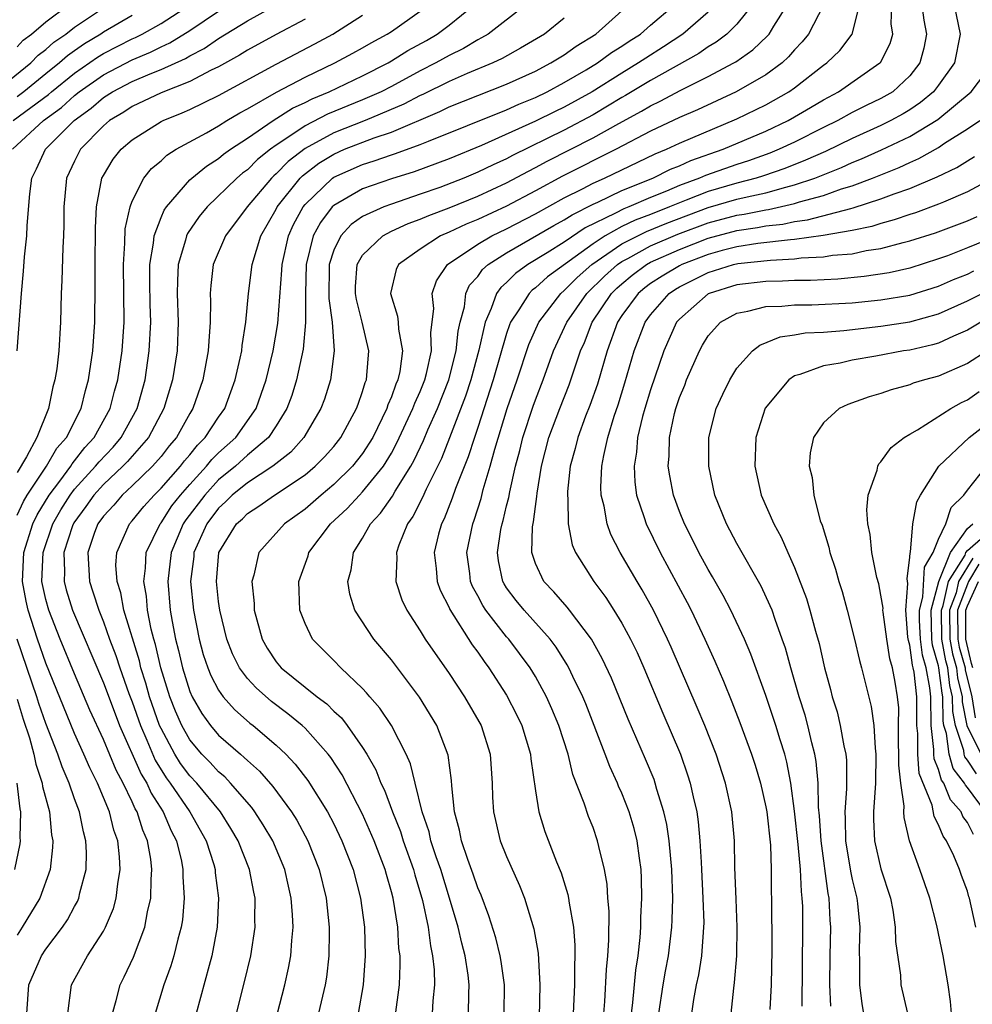
# Model space of a CAD drawing. Units: inches. Extents: x 2580000 to 2583000, y 1491000 to 1494000.
# Drawn here: x 2580677 to 2580743, y 1491448 to 1491516 of the extents above; entities that cross this region are included whole.
import ezdxf

# ---------------------------------------------------------------- set-up
doc = ezdxf.new("R2010")
doc.units = ezdxf.units.IN
doc.header["$MEASUREMENT"] = 0
doc.layers.add('LD25801491_2ft', color=12, linetype='Continuous')

msp = doc.modelspace()

# ---------------------------------------------------------------- linework, layer by layer
at = {"layer": 'LD25801491_2ft'}
for points, elevation in [([(2580675.463, 1491511), (2580677.953, 1491513), (2580678.464, 1491513.536), (2580679, 1491513.937), (2580679.553, 1491514.447), (2580680.38, 1491515), (2580681, 1491515.478), (2580683, 1491516.818)], 10306), ([(2580676.678, 1491507), (2580678.827, 1491509), (2580680.085, 1491509.914), (2580681, 1491510.743), (2580681.322, 1491511), (2580683, 1491512.165), (2580685, 1491513.212), (2580686.261, 1491513.739), (2580687, 1491514.115), (2580687.615, 1491514.385), (2580689, 1491515.248), (2580691, 1491516.595)], 10312), ([(2580676.726, 1491509), (2580679.186, 1491510.814), (2580679.391, 1491511), (2580681, 1491512.289), (2580682.595, 1491513.405), (2580683, 1491513.645), (2580685, 1491514.672), (2580685.231, 1491514.769), (2580685.686, 1491515), (2580687, 1491515.732), (2580688.981, 1491517)], 10310), ([(2580677, 1491514.125), (2580677.427, 1491514.573), (2580677.997, 1491515), (2580679, 1491515.848), (2580680.554, 1491517)], 10304), ([(2580677.009, 1491493), (2580677.3, 1491497), (2580677.46, 1491498.54), (2580677.528, 1491499.528), (2580677.691, 1491501), (2580677.71, 1491501.71), (2580677.898, 1491503.899), (2580678.032, 1491505), (2580678.356, 1491505.644), (2580678.986, 1491507), (2580680.965, 1491509), (2580682.144, 1491509.857), (2580683, 1491510.593), (2580683.64, 1491511), (2580685, 1491511.707), (2580686.246, 1491512.246), (2580687, 1491512.545), (2580688.696, 1491513.304), (2580689, 1491513.493), (2580689.997, 1491514.003), (2580691, 1491514.705), (2580693, 1491515.924), (2580694.967, 1491517)], 10314), ([(2580683.63, 1491447), (2580683.896, 1491447.896), (2580684.154, 1491449), (2580684.443, 1491449.557), (2580685.081, 1491450.919), (2580685.873, 1491453), (2580686.056, 1491454.056), (2580686.294, 1491455), (2580686.311, 1491456.311), (2580686.373, 1491457), (2580686.293, 1491457.707), (2580686.064, 1491459), (2580685.731, 1491459.731), (2580685.344, 1491461), (2580685.21, 1491461.21), (2580685, 1491461.698), (2580684.379, 1491463), (2580683.891, 1491463.891), (2580683, 1491466.025), (2580682.064, 1491468.064), (2580681, 1491470.58), (2580679.991, 1491473), (2580679.199, 1491475), (2580679, 1491475.756), (2580678.732, 1491477), (2580678.807, 1491479), (2580679.495, 1491481), (2580680.038, 1491481.962), (2580680.693, 1491483), (2580681, 1491483.399), (2580682.46, 1491485), (2580682.694, 1491485.306), (2580683.667, 1491486.333), (2580684.237, 1491487), (2580685.339, 1491489), (2580685.893, 1491491), (2580686.18, 1491493), (2580686.281, 1491495), (2580686.241, 1491496.242), (2580686.219, 1491497.781), (2580686.224, 1491499), (2580686.475, 1491500.475), (2580686.513, 1491501), (2580687, 1491502.275), (2580687.22, 1491502.78), (2580687.373, 1491503), (2580689, 1491504.874), (2580689.133, 1491505), (2580690.159, 1491505.841), (2580691, 1491506.368), (2580691.343, 1491506.657), (2580691.826, 1491507), (2580693, 1491507.764), (2580694.792, 1491509), (2580696.142, 1491509.858), (2580697, 1491510.259), (2580697.488, 1491510.512), (2580698.682, 1491511), (2580701, 1491512.104), (2580702.766, 1491513), (2580703, 1491513.135), (2580704.148, 1491513.852), (2580705.435, 1491514.565), (2580706.186, 1491515), (2580707, 1491515.618), (2580708.719, 1491517)], 10322), ([(2580712.311, 1491517), (2580709.724, 1491515), (2580709.268, 1491514.732), (2580709, 1491514.605), (2580707.996, 1491514.004), (2580707, 1491513.524), (2580706.079, 1491513), (2580705, 1491512.456), (2580703, 1491511.369), (2580702.287, 1491511), (2580701, 1491510.427), (2580698.567, 1491509.433), (2580697, 1491508.631), (2580695.81, 1491507.81), (2580695, 1491507.291), (2580694.598, 1491507), (2580693.707, 1491506.293), (2580693, 1491505.583), (2580692.659, 1491505.341), (2580692.256, 1491505), (2580690.195, 1491503), (2580689.66, 1491502.34), (2580688.835, 1491501.165), (2580688.763, 1491501), (2580688.697, 1491500.698), (2580688.192, 1491499), (2580688.134, 1491497.867), (2580688.13, 1491497), (2580688.201, 1491495), (2580688.115, 1491493), (2580687.805, 1491491), (2580687.198, 1491489), (2580686.127, 1491487), (2580684.671, 1491485.329), (2580684.355, 1491485), (2580683, 1491483.732), (2580682.33, 1491483), (2580681.788, 1491482.213), (2580680.939, 1491481.061), (2580680.853, 1491480.852), (2580680.261, 1491479), (2580680.307, 1491477.693), (2580680.278, 1491477), (2580680.423, 1491476.423), (2580680.863, 1491475), (2580683, 1491469.961), (2580683.808, 1491467.808), (2580684.126, 1491467), (2580685.627, 1491463.627), (2580686.007, 1491463), (2580686.305, 1491462.305), (2580687.143, 1491461), (2580687.696, 1491459.696), (2580688.065, 1491459), (2580688.413, 1491457.587), (2580688.524, 1491457), (2580688.519, 1491456.519), (2580688.612, 1491455), (2580688.483, 1491453.517), (2580688.397, 1491453), (2580688.162, 1491452.163), (2580687.895, 1491451), (2580687.689, 1491450.311), (2580687.202, 1491449), (2580686.583, 1491447)], 10324), ([(2580692.241, 1491447), (2580692.805, 1491449.195), (2580693.244, 1491451), (2580693.534, 1491453), (2580693.516, 1491453.516), (2580693.532, 1491455), (2580693.435, 1491455.435), (2580693.152, 1491457), (2580692.361, 1491459), (2580691.851, 1491459.851), (2580691.126, 1491461), (2580689.476, 1491463), (2580689, 1491463.502), (2580688.362, 1491464.362), (2580687.962, 1491465), (2580687, 1491466.783), (2580686.904, 1491467), (2580686.208, 1491469), (2580685.945, 1491469.945), (2580685.608, 1491471), (2580685.494, 1491471.494), (2580684.428, 1491475), (2580684.209, 1491476.209), (2580683.943, 1491477), (2580683.87, 1491478.13), (2580683.92, 1491479), (2580684.817, 1491481), (2580685, 1491481.206), (2580685.798, 1491482.202), (2580686.515, 1491483), (2580687, 1491483.468), (2580688.348, 1491485), (2580688.633, 1491485.367), (2580689, 1491485.79), (2580689.532, 1491486.468), (2580690.077, 1491487), (2580691, 1491488.406), (2580691.424, 1491489), (2580691.839, 1491490.161), (2580692.159, 1491491), (2580692.502, 1491492.502), (2580692.601, 1491493), (2580692.632, 1491493.369), (2580692.901, 1491495), (2580693.077, 1491497), (2580693.329, 1491499), (2580693.941, 1491501), (2580695, 1491502.851), (2580695.072, 1491503), (2580696.666, 1491505), (2580696.831, 1491505.169), (2580697.965, 1491506.035), (2580699, 1491506.669), (2580699.748, 1491507), (2580701.805, 1491507.805), (2580703, 1491508.202), (2580706.371, 1491509.629), (2580707, 1491509.942), (2580711, 1491511.519), (2580713, 1491512.437), (2580714.075, 1491513), (2580714.64, 1491513.361), (2580715, 1491513.571), (2580715.838, 1491514.162), (2580717.201, 1491515), (2580719, 1491516.621)], 10328), ([(2580695.069, 1491446.931), (2580695.603, 1491449), (2580695.859, 1491450.141), (2580696.013, 1491451), (2580696.074, 1491452.074), (2580696.17, 1491453), (2580696.142, 1491453.858), (2580696.047, 1491455), (2580695.845, 1491455.845), (2580695.603, 1491457), (2580694.769, 1491459), (2580694.103, 1491460.103), (2580693.515, 1491461), (2580693.298, 1491461.298), (2580691.828, 1491463), (2580691.428, 1491463.428), (2580691, 1491463.775), (2580690.418, 1491464.418), (2580689.841, 1491465), (2580689, 1491465.993), (2580688.434, 1491467), (2580688.002, 1491468.002), (2580687.611, 1491469), (2580686.987, 1491471), (2580686.615, 1491472.615), (2580686.497, 1491473), (2580686.323, 1491473.677), (2580686.062, 1491475), (2580685.98, 1491475.98), (2580685.798, 1491477), (2580685.925, 1491477.925), (2580685.978, 1491479), (2580686.936, 1491481), (2580687, 1491481.075), (2580687.757, 1491482.243), (2580688.351, 1491483), (2580689, 1491483.73), (2580690.169, 1491485), (2580690.534, 1491485.466), (2580691, 1491485.92), (2580692.188, 1491487), (2580693.602, 1491489), (2580694.303, 1491491), (2580694.777, 1491493), (2580695.103, 1491494.897), (2580695.392, 1491498.608), (2580695.405, 1491499), (2580695.847, 1491501), (2580696.211, 1491501.789), (2580696.864, 1491503), (2580697, 1491503.168), (2580698.909, 1491505), (2580699, 1491505.063), (2580701, 1491505.954), (2580701.807, 1491506.193), (2580703, 1491506.618), (2580703.293, 1491506.707), (2580705, 1491507.326), (2580705.573, 1491507.573), (2580711, 1491509.753), (2580711.856, 1491510.143), (2580713, 1491510.605), (2580713.817, 1491511), (2580715, 1491511.635), (2580716.519, 1491512.519), (2580717.313, 1491513), (2580718.287, 1491513.713), (2580719, 1491514.156), (2580719.5, 1491514.5), (2580720.289, 1491515), (2580721, 1491515.62), (2580722.639, 1491517)], 10330), ([(2580728.061, 1491517), (2580727, 1491515.689), (2580726.29, 1491515), (2580725.562, 1491514.437), (2580725, 1491514.119), (2580724.343, 1491513.657), (2580721, 1491511.773), (2580719.268, 1491510.732), (2580719, 1491510.588), (2580717, 1491509.402), (2580715, 1491508.335), (2580711.419, 1491506.581), (2580711, 1491506.351), (2580710.067, 1491505.933), (2580709, 1491505.409), (2580708.021, 1491505), (2580706.359, 1491504.359), (2580705, 1491503.877), (2580703, 1491503.198), (2580702.466, 1491503), (2580701, 1491502.33), (2580700.212, 1491501.787), (2580699.486, 1491501), (2580699, 1491499.996), (2580698.686, 1491499), (2580698.652, 1491496.652), (2580698.891, 1491495), (2580699.023, 1491493), (2580698.763, 1491491), (2580698.343, 1491489.657), (2580698.101, 1491489), (2580696.925, 1491487), (2580696.02, 1491485.98), (2580694.773, 1491485), (2580693, 1491483.854), (2580691.949, 1491483), (2580691.484, 1491482.516), (2580691, 1491482.084), (2580690.186, 1491481), (2580689.29, 1491479), (2580689.268, 1491478.732), (2580689.044, 1491477), (2580689.246, 1491475), (2580689.64, 1491473), (2580689.937, 1491471.936), (2580690.251, 1491471), (2580690.465, 1491470.465), (2580691, 1491469.459), (2580691.324, 1491469), (2580692.108, 1491468.108), (2580693.169, 1491467.169), (2580693.39, 1491467), (2580695, 1491465.634), (2580695.671, 1491465), (2580696.32, 1491464.32), (2580697.188, 1491463.188), (2580698.571, 1491461), (2580699, 1491460.174), (2580699.568, 1491459), (2580700.335, 1491457), (2580700.851, 1491455), (2580701.123, 1491453), (2580701.18, 1491451), (2580701.032, 1491449), (2580700.682, 1491447)], 10334), ([(2580703.26, 1491446.74), (2580703.559, 1491449), (2580703.613, 1491450.387), (2580703.597, 1491451), (2580703.523, 1491451.523), (2580703.435, 1491453), (2580703.117, 1491455), (2580703, 1491455.455), (2580702.65, 1491456.65), (2580702.566, 1491457), (2580701.803, 1491459), (2580701, 1491460.836), (2580699.576, 1491463.576), (2580698.783, 1491464.783), (2580698.615, 1491465), (2580697, 1491466.821), (2580696.81, 1491467), (2580695.818, 1491467.818), (2580694.67, 1491468.67), (2580693.606, 1491469.606), (2580693, 1491470.264), (2580692.451, 1491471), (2580691.973, 1491471.973), (2580691.568, 1491473), (2580691.084, 1491475), (2580691, 1491475.603), (2580690.846, 1491477), (2580691.021, 1491479), (2580692.251, 1491481), (2580692.647, 1491481.353), (2580693, 1491481.72), (2580693.783, 1491482.217), (2580694.875, 1491483), (2580697, 1491484.41), (2580697.712, 1491485), (2580698.352, 1491485.648), (2580699, 1491486.379), (2580699.496, 1491487), (2580700.585, 1491489), (2580700.685, 1491489.315), (2580701, 1491490.186), (2580701.182, 1491490.818), (2580701.263, 1491491), (2580701.304, 1491491.304), (2580701.421, 1491493), (2580700.968, 1491495), (2580700.568, 1491496.568), (2580700.504, 1491497), (2580700.512, 1491497.488), (2580700.619, 1491499), (2580701, 1491499.66), (2580702.404, 1491501), (2580703, 1491501.31), (2580704.161, 1491501.839), (2580705, 1491502.143), (2580705.59, 1491502.41), (2580707, 1491502.948), (2580709, 1491503.757), (2580711, 1491504.675), (2580712.511, 1491505.489), (2580713, 1491505.728), (2580713.822, 1491506.179), (2580717, 1491507.791), (2580718.803, 1491508.803), (2580720.36, 1491509.639), (2580721, 1491510.028), (2580721.666, 1491510.334), (2580723.11, 1491511.11), (2580725, 1491512.057), (2580726.773, 1491513), (2580726.918, 1491513.082), (2580728.101, 1491513.899), (2580729.121, 1491514.879), (2580729.223, 1491515), (2580729.553, 1491515.553), (2580730.48, 1491517)], 10336), ([(2580732.999, 1491517), (2580731.968, 1491515), (2580731.535, 1491514.466), (2580731, 1491513.907), (2580730.585, 1491513.414), (2580730.133, 1491513), (2580729, 1491512.178), (2580726.934, 1491511), (2580724.255, 1491509.745), (2580723, 1491509.204), (2580721, 1491508.261), (2580718.614, 1491507), (2580714.872, 1491505.129), (2580713, 1491504.116), (2580711, 1491503.06), (2580709, 1491502.134), (2580708.191, 1491501.809), (2580707, 1491501.25), (2580706.418, 1491501), (2580705, 1491500.079), (2580703.485, 1491499), (2580703.332, 1491498.668), (2580702.938, 1491497), (2580703.426, 1491495.426), (2580703.47, 1491495), (2580703.493, 1491494.508), (2580703.773, 1491493), (2580703.586, 1491491.586), (2580703.449, 1491491), (2580703.306, 1491490.694), (2580703, 1491489.816), (2580702.749, 1491489.251), (2580702.676, 1491489), (2580701.702, 1491487), (2580701, 1491485.882), (2580700.3, 1491485), (2580699, 1491483.732), (2580698.111, 1491483), (2580697, 1491482.023), (2580695.57, 1491481), (2580693.795, 1491479), (2580693.446, 1491477.446), (2580693.307, 1491477), (2580693.464, 1491475.465), (2580693.469, 1491475), (2580694.013, 1491473), (2580694.375, 1491472.375), (2580695, 1491471.416), (2580695.35, 1491471), (2580697.847, 1491469), (2580698.505, 1491468.505), (2580699, 1491467.992), (2580699.524, 1491467.524), (2580699.925, 1491467), (2580701, 1491465.479), (2580701.3, 1491465), (2580701.919, 1491463.919), (2580702.265, 1491463), (2580702.51, 1491462.51), (2580703.07, 1491461), (2580703.631, 1491459.631), (2580703.824, 1491459), (2580704.533, 1491457), (2580704.625, 1491456.625), (2580705.159, 1491454.841), (2580705.547, 1491453), (2580705.707, 1491451.708), (2580705.865, 1491451), (2580705.967, 1491450.033), (2580705.995, 1491449), (2580705.884, 1491447.884), (2580705.836, 1491447)], 10338), ([(2580708.35, 1491447), (2580708.371, 1491448.371), (2580708.403, 1491449), (2580708.326, 1491449.674), (2580708.117, 1491451), (2580707.882, 1491451.882), (2580707.63, 1491453), (2580707.043, 1491455), (2580706.422, 1491457), (2580706.11, 1491457.89), (2580705.749, 1491459), (2580705.62, 1491459.62), (2580705.133, 1491461), (2580704.64, 1491463), (2580704.332, 1491464.332), (2580704.03, 1491465), (2580703.005, 1491467), (2580702.207, 1491468.207), (2580701.494, 1491469), (2580701.274, 1491469.274), (2580701, 1491469.562), (2580699.482, 1491471), (2580699, 1491471.506), (2580697.519, 1491473), (2580697, 1491474.073), (2580696.646, 1491475), (2580696.582, 1491477), (2580697.213, 1491478.787), (2580697.265, 1491479), (2580698.763, 1491481), (2580699.93, 1491482.07), (2580700.783, 1491483), (2580701, 1491483.211), (2580702.451, 1491485), (2580703, 1491485.908), (2580703.387, 1491486.613), (2580704.488, 1491489), (2580704.621, 1491489.379), (2580705, 1491490.192), (2580705.324, 1491491), (2580705.443, 1491491.444), (2580705.78, 1491493), (2580705.74, 1491494.261), (2580705.945, 1491495.945), (2580705.834, 1491497), (2580706.126, 1491497.874), (2580706.901, 1491499), (2580709, 1491500.419), (2580709.982, 1491501), (2580711, 1491501.489), (2580713, 1491502.526), (2580715, 1491503.632), (2580716.262, 1491504.262), (2580717, 1491504.653), (2580717.79, 1491505), (2580721.314, 1491506.686), (2580722.108, 1491507), (2580723, 1491507.419), (2580727, 1491509.115), (2580729, 1491510.097), (2580730.608, 1491511), (2580731, 1491511.276), (2580733, 1491512.835), (2580733.236, 1491513), (2580734.135, 1491513.865), (2580735.004, 1491514.996), (2580735.51, 1491517)], 10340), ([(2580710.826, 1491447), (2580710.853, 1491449), (2580710.625, 1491450.625), (2580710.56, 1491451), (2580710.25, 1491452.25), (2580709.777, 1491453.777), (2580709.227, 1491455.228), (2580709, 1491455.738), (2580708.682, 1491456.682), (2580708.302, 1491457.698), (2580707.857, 1491459), (2580707.723, 1491459.723), (2580707.376, 1491461), (2580707.193, 1491462.807), (2580707.177, 1491463.177), (2580706.939, 1491464.939), (2580706.153, 1491467), (2580704.962, 1491468.962), (2580703, 1491471.567), (2580701.782, 1491473), (2580700.469, 1491475), (2580700.12, 1491476.12), (2580699.981, 1491477), (2580700.195, 1491477.805), (2580700.362, 1491479), (2580701, 1491480.009), (2580701.544, 1491481), (2580702.252, 1491481.748), (2580703.075, 1491482.925), (2580703.264, 1491483.264), (2580704.354, 1491485), (2580704.583, 1491485.417), (2580705.219, 1491486.781), (2580705.533, 1491487.533), (2580706.193, 1491489), (2580706.98, 1491491), (2580707.489, 1491493), (2580707.627, 1491494.373), (2580707.769, 1491495), (2580708.073, 1491496.073), (2580708.179, 1491497), (2580708.433, 1491497.567), (2580709, 1491498.179), (2580709.335, 1491498.665), (2580709.725, 1491499), (2580711, 1491499.811), (2580714.289, 1491501.712), (2580715, 1491502.095), (2580715.542, 1491502.458), (2580717, 1491503.188), (2580717.336, 1491503.336), (2580719, 1491504.135), (2580721.161, 1491505), (2580722.386, 1491505.614), (2580723, 1491505.857), (2580723.783, 1491506.217), (2580726.046, 1491507), (2580729, 1491508.269), (2580730.549, 1491509), (2580731, 1491509.247), (2580732.105, 1491509.895), (2580733, 1491510.441), (2580734.046, 1491511), (2580736.931, 1491513), (2580736.964, 1491513.036), (2580737.642, 1491514.357), (2580737.821, 1491515), (2580737.714, 1491515.714), (2580737.745, 1491517)], 10342), ([(2580739.833, 1491517), (2580739.965, 1491515.965), (2580740.151, 1491515), (2580739.975, 1491514.024), (2580739.701, 1491513), (2580739, 1491512.104), (2580737.818, 1491511), (2580737, 1491510.522), (2580735.965, 1491510.035), (2580735, 1491509.546), (2580734.005, 1491509), (2580733, 1491508.509), (2580731, 1491507.494), (2580729.94, 1491507), (2580729.27, 1491506.73), (2580727.797, 1491506.203), (2580727, 1491505.956), (2580724.809, 1491505.191), (2580724.392, 1491505), (2580723, 1491504.49), (2580722.097, 1491504.097), (2580721, 1491503.661), (2580719.482, 1491503), (2580719.13, 1491502.87), (2580718.57, 1491502.57), (2580716.453, 1491501.547), (2580715, 1491500.562), (2580713.807, 1491499.806), (2580712.473, 1491499), (2580711.617, 1491498.383), (2580711, 1491497.765), (2580710.588, 1491497.412), (2580710.305, 1491497), (2580709.939, 1491495.939), (2580709.506, 1491495), (2580709.066, 1491493.066), (2580708.509, 1491491), (2580708.148, 1491489.852), (2580707.04, 1491486.96), (2580706.473, 1491485.527), (2580705.416, 1491483.416), (2580705.165, 1491482.835), (2580704.491, 1491481.509), (2580704.115, 1491481), (2580703.518, 1491479.517), (2580703.347, 1491479), (2580703.372, 1491478.628), (2580703.313, 1491477), (2580703.731, 1491475.731), (2580704.067, 1491475), (2580705, 1491473.578), (2580705.353, 1491473), (2580707, 1491470.613), (2580708.072, 1491469), (2580709.223, 1491467), (2580709.867, 1491465), (2580710.005, 1491463), (2580710.031, 1491462.031), (2580710.083, 1491461), (2580710.559, 1491459), (2580711, 1491457.901), (2580711.889, 1491455.889), (2580712.232, 1491455), (2580712.882, 1491452.881), (2580713.185, 1491451.185), (2580713.318, 1491449), (2580713.26, 1491446.74)], 10344), ([(2580742.071, 1491517), (2580742.488, 1491515), (2580742.103, 1491513), (2580741, 1491511.453), (2580740.655, 1491511), (2580739.754, 1491510.246), (2580739, 1491509.744), (2580738.536, 1491509.464), (2580737.69, 1491509), (2580737, 1491508.66), (2580735, 1491507.761), (2580733.145, 1491506.855), (2580731.765, 1491506.236), (2580730.33, 1491505.67), (2580728.844, 1491505.157), (2580728.338, 1491505), (2580727, 1491504.659), (2580725, 1491504.082), (2580723.466, 1491503.466), (2580723, 1491503.295), (2580722.322, 1491503), (2580721, 1491502.481), (2580719.918, 1491502.082), (2580719, 1491501.631), (2580717.854, 1491501), (2580717, 1491500.445), (2580713.845, 1491498.155), (2580713, 1491497.376), (2580712.782, 1491497.218), (2580712.563, 1491497), (2580711.858, 1491495.858), (2580711.275, 1491495), (2580711.191, 1491494.809), (2580711, 1491494.224), (2580710.074, 1491491), (2580709, 1491487.678), (2580708.765, 1491487), (2580708.341, 1491485.659), (2580707.452, 1491483.452), (2580707.225, 1491482.775), (2580706.662, 1491481.338), (2580706.478, 1491481), (2580706.281, 1491480.281), (2580705.978, 1491479), (2580706.113, 1491477.887), (2580706.169, 1491477), (2580706.386, 1491476.386), (2580707, 1491475.182), (2580707.051, 1491475.051), (2580708.608, 1491472.608), (2580709, 1491472.079), (2580709.433, 1491471.433), (2580709.769, 1491471), (2580711, 1491469.11), (2580711.719, 1491467.719), (2580712.066, 1491467), (2580712.665, 1491465), (2580712.686, 1491464.686), (2580713, 1491462.454), (2580713.228, 1491461), (2580713.649, 1491459.649), (2580714.461, 1491457.539), (2580714.779, 1491456.779), (2580715.26, 1491455.26), (2580715.306, 1491455), (2580715.338, 1491454.662), (2580715.643, 1491453), (2580715.743, 1491451.743), (2580715.745, 1491451), (2580715.706, 1491450.294), (2580715.704, 1491449), (2580715.628, 1491447)], 10346), ([(2580677, 1491481.59), (2580677.442, 1491482.558), (2580677.711, 1491483), (2580679.04, 1491485), (2580679.757, 1491486.243), (2580680.427, 1491487), (2580681.444, 1491489), (2580681.745, 1491490.255), (2580681.966, 1491491), (2580682.27, 1491493), (2580682.41, 1491495), (2580682.433, 1491497.567), (2580682.418, 1491499), (2580682.449, 1491501.551), (2580682.528, 1491503), (2580682.898, 1491505), (2580683, 1491505.192), (2580683.681, 1491506.319), (2580684.222, 1491507), (2580685, 1491507.664), (2580687, 1491508.925), (2580687.145, 1491509), (2580688.468, 1491509.532), (2580689, 1491509.766), (2580691, 1491510.73), (2580695, 1491512.922), (2580697.681, 1491514.319), (2580698.922, 1491515), (2580701, 1491516.309)], 10318), ([(2580685, 1491516.296), (2580683, 1491515.128), (2580682.814, 1491515), (2580681.677, 1491514.323), (2580681, 1491513.837), (2580680.499, 1491513.501), (2580679.954, 1491513), (2580679, 1491512.242), (2580677.483, 1491511), (2580677, 1491510.636)], 10308), ([(2580697, 1491516.038), (2580695, 1491514.978), (2580693, 1491513.892), (2580692.456, 1491513.544), (2580691, 1491512.73), (2580690.488, 1491512.488), (2580689, 1491511.708), (2580687, 1491510.922), (2580685, 1491509.974), (2580684.414, 1491509.586), (2580683.431, 1491509), (2580683, 1491508.631), (2580681.417, 1491507), (2580681, 1491506.184), (2580680.438, 1491505), (2580680.245, 1491503), (2580680.245, 1491501.755), (2580680.228, 1491501), (2580680.176, 1491500.176), (2580680.116, 1491497.884), (2580680.063, 1491497), (2580680.022, 1491495), (2580679.904, 1491493), (2580679.754, 1491491.754), (2580679.635, 1491491), (2580679.493, 1491490.507), (2580679.19, 1491489), (2580678.368, 1491487), (2580677.66, 1491485.661), (2580677, 1491484.574)], 10316), ([(2580680.521, 1491447), (2580680.778, 1491449), (2580681.887, 1491451), (2580683, 1491452.727), (2580683.146, 1491453), (2580683.705, 1491454.295), (2580683.894, 1491455), (2580683.997, 1491455.997), (2580684.169, 1491457), (2580684.126, 1491457.874), (2580684.001, 1491459), (2580683.734, 1491459.734), (2580683.428, 1491461), (2580682.59, 1491463), (2580682.049, 1491464.05), (2580681.647, 1491465), (2580681, 1491466.451), (2580679, 1491471.321), (2580678.416, 1491473), (2580677.764, 1491475), (2580677.625, 1491475.625), (2580677.369, 1491477), (2580677.473, 1491479), (2580678.106, 1491481), (2580678.387, 1491481.613), (2580679.223, 1491483), (2580679.968, 1491483.968), (2580680.727, 1491485), (2580680.827, 1491485.173), (2580681, 1491485.369), (2580681.707, 1491486.293), (2580682.362, 1491487), (2580683.464, 1491489), (2580683.779, 1491490.221), (2580684.004, 1491491), (2580684.299, 1491493), (2580684.431, 1491495), (2580684.383, 1491499), (2580684.483, 1491500.483), (2580684.513, 1491501.487), (2580684.848, 1491503), (2580685, 1491503.41), (2580685.811, 1491505), (2580686.342, 1491505.658), (2580687, 1491506.201), (2580687.409, 1491506.592), (2580688.046, 1491507), (2580690.154, 1491508.154), (2580691, 1491508.636), (2580691.582, 1491509), (2580692.476, 1491509.524), (2580693, 1491509.806), (2580695.023, 1491510.976), (2580697, 1491512.02), (2580699.068, 1491513), (2580700.325, 1491513.675), (2580701, 1491514.05), (2580701.595, 1491514.405), (2580702.707, 1491515), (2580703, 1491515.19), (2580705, 1491516.588)], 10320), ([(2580715, 1491516.098), (2580713.635, 1491515), (2580711.976, 1491514.025), (2580710.692, 1491513.308), (2580710.046, 1491513), (2580708.261, 1491512.261), (2580707, 1491511.713), (2580705.185, 1491510.815), (2580705, 1491510.737), (2580703.867, 1491510.133), (2580701.179, 1491509), (2580699, 1491508.14), (2580697, 1491507.049), (2580695.837, 1491506.163), (2580695, 1491505.304), (2580694.831, 1491505.169), (2580694.662, 1491505), (2580692.972, 1491503), (2580691.485, 1491501), (2580690.627, 1491499), (2580690.448, 1491497.552), (2580690.414, 1491497), (2580690.439, 1491496.439), (2580690.423, 1491495), (2580690.313, 1491493.687), (2580690.281, 1491493), (2580689.912, 1491491), (2580689.219, 1491489), (2580689, 1491488.65), (2580688.073, 1491487), (2580687.575, 1491486.425), (2580687, 1491485.685), (2580686.407, 1491485), (2580685, 1491483.64), (2580684.311, 1491483), (2580683.716, 1491482.284), (2580683, 1491481.532), (2580682.621, 1491481), (2580682.391, 1491480.392), (2580681.918, 1491479), (2580682.022, 1491477), (2580682.274, 1491476.274), (2580682.67, 1491475), (2580683, 1491474.19), (2580683.428, 1491473), (2580683.865, 1491471.865), (2580684.143, 1491471), (2580684.773, 1491469.227), (2580685, 1491468.633), (2580685.567, 1491467), (2580686.02, 1491465.98), (2580686.602, 1491464.602), (2580687.365, 1491463.365), (2580687.635, 1491463), (2580689.005, 1491461), (2580690.129, 1491459), (2580690.66, 1491457.34), (2580690.754, 1491457), (2580690.768, 1491456.768), (2580690.996, 1491455), (2580690.903, 1491453), (2580690.535, 1491451), (2580690.337, 1491450.337), (2580689.44, 1491447)], 10326), ([(2580725, 1491516.512), (2580723.235, 1491515), (2580721.893, 1491514.107), (2580720.661, 1491513.339), (2580720.169, 1491513), (2580719, 1491512.295), (2580716.934, 1491511), (2580715, 1491509.935), (2580714.366, 1491509.634), (2580713, 1491508.95), (2580709.267, 1491507.267), (2580707, 1491506.332), (2580704.572, 1491505.429), (2580703, 1491504.947), (2580701, 1491504.264), (2580699, 1491503.102), (2580698.895, 1491503), (2580698.071, 1491501.929), (2580697.573, 1491501), (2580697.085, 1491499), (2580697.023, 1491497), (2580697.034, 1491494.966), (2580696.867, 1491493.133), (2580696.417, 1491491), (2580696.082, 1491489.918), (2580695.748, 1491489), (2580695, 1491487.802), (2580694.47, 1491487), (2580693, 1491485.758), (2580692.167, 1491485), (2580691, 1491484.043), (2580690.033, 1491483), (2580688.726, 1491481.274), (2580688.548, 1491481), (2580687.712, 1491479), (2580687.471, 1491477), (2580687.639, 1491475), (2580687.77, 1491474.23), (2580688.006, 1491473), (2580688.209, 1491472.208), (2580688.485, 1491471), (2580689, 1491469.362), (2580689.158, 1491469), (2580689.836, 1491467.836), (2580690.437, 1491467), (2580691, 1491466.338), (2580692.521, 1491465), (2580692.785, 1491464.786), (2580693, 1491464.557), (2580693.829, 1491463.829), (2580694.757, 1491462.757), (2580696.057, 1491461), (2580696.423, 1491460.423), (2580697.203, 1491459), (2580697.985, 1491457), (2580698.466, 1491455), (2580698.687, 1491453), (2580698.67, 1491452.67), (2580698.66, 1491451), (2580698.482, 1491449.518), (2580698.389, 1491449), (2580697.753, 1491446.247)], 10332), ([(2580717.756, 1491447), (2580717.831, 1491447.831), (2580717.935, 1491450.065), (2580718.039, 1491451), (2580718.102, 1491452.102), (2580718.112, 1491454.112), (2580718.037, 1491455), (2580717.983, 1491455.983), (2580717.807, 1491457), (2580717.406, 1491458.594), (2580717.322, 1491459), (2580717, 1491459.911), (2580716.683, 1491460.683), (2580716.386, 1491461.614), (2580715.6, 1491463.6), (2580715.268, 1491465), (2580714.626, 1491467), (2580714.15, 1491468.15), (2580713.764, 1491469), (2580713, 1491470.391), (2580712.632, 1491471), (2580711.146, 1491473), (2580711, 1491473.163), (2580709.564, 1491475), (2580709.339, 1491475.339), (2580709, 1491476.005), (2580708.641, 1491476.641), (2580708.501, 1491477), (2580708.44, 1491477.56), (2580708.238, 1491479), (2580708.643, 1491481), (2580708.745, 1491481.255), (2580709.233, 1491482.767), (2580709.38, 1491483.38), (2580709.863, 1491485), (2580710.173, 1491486.173), (2580711.038, 1491489), (2580711.733, 1491491), (2580712.545, 1491493.454), (2580713.23, 1491495), (2580714.764, 1491497), (2580715, 1491497.196), (2580715.894, 1491498.106), (2580716.923, 1491499), (2580719, 1491500.432), (2580720.706, 1491501.294), (2580722.13, 1491501.87), (2580725, 1491502.957), (2580727, 1491503.531), (2580727.713, 1491503.713), (2580729, 1491503.985), (2580730.383, 1491504.383), (2580731, 1491504.524), (2580732.414, 1491505), (2580734.259, 1491505.742), (2580735, 1491506.089), (2580735.656, 1491506.345), (2580737.034, 1491506.966), (2580739, 1491507.892), (2580740.938, 1491509.062), (2580743.259, 1491511), (2580744.795, 1491513)], 10348), ([(2580719.666, 1491447), (2580719.767, 1491447.767), (2580719.978, 1491450.021), (2580720.146, 1491451), (2580720.273, 1491452.273), (2580720.314, 1491453), (2580720.321, 1491453.679), (2580720.393, 1491455), (2580720.379, 1491456.379), (2580720.347, 1491457), (2580720.221, 1491457.779), (2580720.061, 1491459), (2580719.85, 1491459.85), (2580719.501, 1491461), (2580719, 1491462.3), (2580718.782, 1491462.782), (2580718.7, 1491463), (2580718.159, 1491464.159), (2580717.847, 1491465), (2580716.494, 1491468.494), (2580716.283, 1491469), (2580715.608, 1491470.392), (2580715.331, 1491471), (2580715.216, 1491471.216), (2580714.44, 1491472.44), (2580714.016, 1491473), (2580712.21, 1491475), (2580711.67, 1491475.67), (2580711, 1491476.559), (2580710.824, 1491476.824), (2580710.734, 1491477), (2580710.437, 1491478.437), (2580710.359, 1491479), (2580710.609, 1491480.609), (2580710.684, 1491481), (2580710.762, 1491481.239), (2580711, 1491482.241), (2580711.163, 1491482.837), (2580711.218, 1491483.218), (2580711.618, 1491485), (2580711.909, 1491486.091), (2580712.121, 1491487), (2580712.836, 1491489.163), (2580713, 1491489.615), (2580713.548, 1491491), (2580714.268, 1491493), (2580715.174, 1491495), (2580716.582, 1491497), (2580717.808, 1491498.192), (2580718.701, 1491499), (2580719, 1491499.207), (2580719.424, 1491499.424), (2580721, 1491500.289), (2580722.892, 1491501.108), (2580725, 1491501.902), (2580727, 1491502.435), (2580727.496, 1491502.504), (2580729, 1491502.803), (2580729.177, 1491502.823), (2580731, 1491503.232), (2580731.349, 1491503.349), (2580733, 1491503.797), (2580734.254, 1491504.254), (2580735, 1491504.477), (2580736.399, 1491505), (2580738.26, 1491505.74), (2580739, 1491506.095), (2580739.636, 1491506.364), (2580741, 1491507.138), (2580741.422, 1491507.422), (2580743, 1491508.421), (2580743.863, 1491509)], 10350), ([(2580721.576, 1491447), (2580721.879, 1491449), (2580722.046, 1491449.954), (2580722.254, 1491451), (2580722.47, 1491453), (2580722.496, 1491453.504), (2580722.533, 1491455), (2580722.483, 1491457), (2580722.296, 1491459), (2580722.128, 1491460.128), (2580721.926, 1491461), (2580721.442, 1491462.558), (2580721.328, 1491463), (2580721.243, 1491463.243), (2580720.655, 1491464.655), (2580719.435, 1491467.435), (2580718.283, 1491470.283), (2580717.646, 1491471.646), (2580716.887, 1491473), (2580715.374, 1491475), (2580715.212, 1491475.212), (2580714.28, 1491476.28), (2580713.58, 1491477), (2580713, 1491478.248), (2580712.748, 1491479), (2580712.797, 1491480.797), (2580712.866, 1491481.134), (2580713, 1491482.208), (2580713.109, 1491482.891), (2580713.12, 1491483.12), (2580713.426, 1491485), (2580713.938, 1491487), (2580714.688, 1491489), (2580715.354, 1491490.646), (2580716.14, 1491493), (2580716.405, 1491493.595), (2580716.945, 1491495), (2580718.294, 1491497), (2580718.649, 1491497.351), (2580719, 1491497.668), (2580719.73, 1491498.269), (2580720.713, 1491499), (2580721, 1491499.158), (2580723, 1491500.046), (2580725, 1491500.836), (2580727, 1491501.366), (2580728.435, 1491501.565), (2580729, 1491501.678), (2580730.187, 1491501.813), (2580731, 1491501.991), (2580731.895, 1491502.104), (2580734.896, 1491502.896), (2580735.071, 1491502.929), (2580737, 1491503.555), (2580737.906, 1491503.906), (2580739, 1491504.284), (2580740.911, 1491505.089), (2580742.259, 1491505.741), (2580743, 1491506.211), (2580743.504, 1491506.495)], 10352), ([(2580744.776, 1491505), (2580743, 1491504.052), (2580741.341, 1491503.341), (2580741, 1491503.182), (2580739.403, 1491502.597), (2580739, 1491502.473), (2580737.907, 1491502.094), (2580737, 1491501.857), (2580736.354, 1491501.646), (2580735, 1491501.364), (2580732.987, 1491501.013), (2580731, 1491500.739), (2580730.726, 1491500.726), (2580728.451, 1491500.451), (2580727, 1491500.23), (2580725.97, 1491499.97), (2580725, 1491499.702), (2580723.174, 1491499), (2580723, 1491498.913), (2580721.795, 1491498.204), (2580721, 1491497.681), (2580720.61, 1491497.39), (2580720.135, 1491497), (2580719, 1491495.456), (2580718.699, 1491495), (2580717.977, 1491493), (2580717.309, 1491490.691), (2580716.779, 1491489.221), (2580716.485, 1491488.485), (2580715.938, 1491487), (2580715.764, 1491486.236), (2580715.422, 1491485), (2580715.236, 1491483.236), (2580715.224, 1491483), (2580715.26, 1491482.74), (2580715.281, 1491481), (2580715.546, 1491479.546), (2580715.776, 1491479), (2580717.047, 1491477), (2580717.882, 1491475.882), (2580718.452, 1491475), (2580719, 1491474.112), (2580719.609, 1491473), (2580720.062, 1491472.062), (2580720.538, 1491471), (2580721.85, 1491467.851), (2580723.069, 1491465), (2580723.573, 1491463.573), (2580723.753, 1491463), (2580723.947, 1491462.053), (2580724.202, 1491461), (2580724.312, 1491460.312), (2580724.429, 1491459), (2580724.501, 1491457.499), (2580724.543, 1491457), (2580724.639, 1491455), (2580724.692, 1491453.308), (2580724.684, 1491453), (2580724.643, 1491452.643), (2580724.533, 1491451), (2580724.317, 1491449.683), (2580724.16, 1491449), (2580723.974, 1491447.974), (2580723.841, 1491447)], 10354), ([(2580726.597, 1491447), (2580726.77, 1491448.77), (2580726.834, 1491449.166), (2580726.995, 1491451), (2580727.018, 1491453), (2580726.933, 1491454.934), (2580726.86, 1491457.14), (2580726.825, 1491459), (2580726.64, 1491461), (2580726.199, 1491463), (2580725.546, 1491465), (2580724.755, 1491467), (2580724.242, 1491468.242), (2580722.436, 1491472.436), (2580722.185, 1491473), (2580721.207, 1491475), (2580720.415, 1491476.415), (2580720.057, 1491477), (2580718.893, 1491479), (2580718.248, 1491480.248), (2580717.976, 1491481), (2580717.775, 1491482.225), (2580717.575, 1491483), (2580717.552, 1491483.552), (2580717.62, 1491485), (2580717.745, 1491485.745), (2580718.027, 1491487), (2580718.474, 1491488.474), (2580718.746, 1491489.254), (2580719.222, 1491490.778), (2580719.859, 1491493), (2580720.618, 1491495), (2580721, 1491495.52), (2580722.294, 1491497), (2580722.72, 1491497.281), (2580723, 1491497.446), (2580725, 1491498.443), (2580726.768, 1491499), (2580727.069, 1491499.069), (2580729.316, 1491499.316), (2580731, 1491499.398), (2580731.462, 1491499.462), (2580733, 1491499.537), (2580733.643, 1491499.643), (2580735, 1491499.754), (2580735.965, 1491499.965), (2580737, 1491500.12), (2580738.538, 1491500.538), (2580739, 1491500.642), (2580740.792, 1491501.208), (2580743, 1491502.04), (2580743.671, 1491502.329)], 10356), ([(2580745, 1491500.976), (2580743, 1491500.163), (2580741.617, 1491499.617), (2580741, 1491499.389), (2580739, 1491498.759), (2580737.564, 1491498.436), (2580735.836, 1491498.164), (2580734.005, 1491497.994), (2580732.098, 1491497.902), (2580731, 1491497.899), (2580730.15, 1491497.85), (2580729, 1491497.829), (2580727, 1491497.591), (2580725.063, 1491497), (2580725, 1491496.968), (2580723, 1491495.218), (2580722.809, 1491495), (2580721.918, 1491493), (2580721, 1491490.305), (2580720.601, 1491489), (2580720.443, 1491488.443), (2580720.095, 1491487), (2580720.02, 1491485.98), (2580719.855, 1491485), (2580719.897, 1491483.897), (2580720.029, 1491483), (2580720.556, 1491481.445), (2580720.681, 1491481), (2580721.659, 1491479), (2580723.533, 1491475.533), (2580723.806, 1491475), (2580724.763, 1491473), (2580725.468, 1491471.468), (2580726.072, 1491470.072), (2580726.645, 1491468.645), (2580727.207, 1491467.207), (2580728.018, 1491465), (2580728.255, 1491464.255), (2580728.626, 1491463), (2580729, 1491461.345), (2580729.063, 1491461), (2580729.318, 1491458.683), (2580729.383, 1491457), (2580729.382, 1491455.382), (2580729.402, 1491455), (2580729.415, 1491451.415), (2580729.364, 1491449), (2580729.282, 1491447.282)], 10358), ([(2580731.52, 1491447.52), (2580731.569, 1491453), (2580731.562, 1491454.437), (2580731.537, 1491455), (2580731.471, 1491455.471), (2580731.41, 1491457), (2580731.252, 1491458.748), (2580731, 1491461.06), (2580730.735, 1491463), (2580730.459, 1491464.459), (2580730.313, 1491465), (2580729.994, 1491466.007), (2580729.7, 1491467), (2580729, 1491469.082), (2580727.961, 1491471.961), (2580727.515, 1491473), (2580726.568, 1491475), (2580726.033, 1491476.033), (2580725.308, 1491477.309), (2580725, 1491477.82), (2580724.358, 1491479), (2580723.91, 1491479.91), (2580723.344, 1491481), (2580723, 1491481.864), (2580722.58, 1491483), (2580722.325, 1491484.325), (2580722.224, 1491485), (2580722.288, 1491485.712), (2580722.307, 1491487), (2580722.658, 1491488.658), (2580722.746, 1491489), (2580723, 1491489.765), (2580723.366, 1491490.635), (2580723.504, 1491491), (2580724.386, 1491493), (2580724.603, 1491493.397), (2580725, 1491494.061), (2580725.848, 1491495), (2580727, 1491495.623), (2580727.753, 1491495.753), (2580729, 1491496.078), (2580730.106, 1491496.106), (2580731, 1491496.197), (2580732.201, 1491496.201), (2580735, 1491496.335), (2580737, 1491496.545), (2580739, 1491496.88), (2580741, 1491497.492), (2580742.038, 1491497.962), (2580743, 1491498.343), (2580743.447, 1491498.553)], 10360), ([(2580733.523, 1491447.523), (2580733.455, 1491449), (2580733.472, 1491451), (2580733.513, 1491453), (2580733.474, 1491453.475), (2580733.405, 1491455), (2580733.336, 1491455.336), (2580732.842, 1491459), (2580732.731, 1491460.731), (2580732.664, 1491461.336), (2580732.64, 1491463), (2580732.509, 1491464.509), (2580732.416, 1491465), (2580732.201, 1491465.799), (2580731.922, 1491467), (2580731.724, 1491467.724), (2580731.317, 1491469), (2580730.735, 1491471), (2580730.365, 1491472.365), (2580730.147, 1491473), (2580729.64, 1491474.36), (2580729.431, 1491475), (2580729.314, 1491475.314), (2580728.674, 1491476.674), (2580727, 1491479.641), (2580726.268, 1491481), (2580725.454, 1491483), (2580725.038, 1491485), (2580725.047, 1491487), (2580725.548, 1491489), (2580726.007, 1491489.993), (2580726.5, 1491491), (2580727, 1491491.808), (2580728.072, 1491493), (2580728.587, 1491493.413), (2580730.008, 1491493.992), (2580731, 1491494.12), (2580731.741, 1491494.259), (2580733, 1491494.316), (2580734.413, 1491494.413), (2580737, 1491494.72), (2580739, 1491495.026), (2580741, 1491495.574), (2580743, 1491496.482), (2580744.018, 1491497)], 10362), ([(2580743.944, 1491495), (2580743, 1491494.448), (2580742.036, 1491494.036), (2580741, 1491493.549), (2580740.576, 1491493.424), (2580739, 1491493.065), (2580738.574, 1491493), (2580736.633, 1491492.633), (2580735, 1491492.352), (2580734.158, 1491492.158), (2580733, 1491491.97), (2580731.362, 1491491.362), (2580731, 1491491.271), (2580730.599, 1491491), (2580728.961, 1491489.039), (2580728.303, 1491487), (2580728.237, 1491485), (2580728.681, 1491483), (2580729.561, 1491481), (2580730.074, 1491480.073), (2580730.535, 1491479), (2580731, 1491477.969), (2580731.819, 1491475.819), (2580732.067, 1491475), (2580732.446, 1491473.554), (2580732.695, 1491472.695), (2580733.076, 1491471), (2580733.498, 1491469.498), (2580733.619, 1491469), (2580733.951, 1491467.951), (2580734.176, 1491467), (2580734.418, 1491465.582), (2580734.554, 1491465), (2580734.595, 1491464.595), (2580734.605, 1491462.605), (2580734.481, 1491461), (2580734.515, 1491460.515), (2580734.534, 1491459), (2580734.88, 1491456.879), (2580735, 1491456.295), (2580735.321, 1491455), (2580735.364, 1491454.636), (2580735.52, 1491453), (2580735.477, 1491451.478), (2580735.506, 1491450.495), (2580735.506, 1491449), (2580735.673, 1491447.673), (2580735.786, 1491447)], 10364), ([(2580744.364, 1491493), (2580743, 1491492.134), (2580741, 1491491.255), (2580740.031, 1491491), (2580739.243, 1491490.757), (2580739, 1491490.65), (2580737.696, 1491490.305), (2580737, 1491490.049), (2580736.18, 1491489.82), (2580734.708, 1491489.291), (2580734.102, 1491489), (2580733, 1491488.017), (2580732.307, 1491487), (2580732.079, 1491485.921), (2580732.017, 1491485), (2580732.224, 1491484.224), (2580732.326, 1491483), (2580732.785, 1491481.215), (2580732.905, 1491480.905), (2580733.383, 1491479.383), (2580733.454, 1491479), (2580733.847, 1491477.847), (2580734.068, 1491477), (2580734.293, 1491476.293), (2580734.657, 1491475), (2580735.171, 1491473), (2580735.512, 1491471.512), (2580735.658, 1491471), (2580736.327, 1491468.327), (2580736.496, 1491467), (2580736.585, 1491465.415), (2580736.647, 1491465), (2580736.612, 1491463), (2580736.471, 1491461), (2580736.478, 1491460.478), (2580736.541, 1491459), (2580737, 1491457.036), (2580737.661, 1491455), (2580737.821, 1491454.179), (2580737.995, 1491453), (2580738.009, 1491452.009), (2580738.345, 1491449.655), (2580738.387, 1491449), (2580738.839, 1491447)], 10366), ([(2580741.888, 1491447), (2580741.833, 1491447.834), (2580741.664, 1491449), (2580741.327, 1491451), (2580740.878, 1491453.122), (2580740.391, 1491455), (2580739.704, 1491457), (2580738.989, 1491459), (2580738.601, 1491460.601), (2580738.584, 1491461), (2580738.61, 1491461.39), (2580738.379, 1491463), (2580738.235, 1491464.235), (2580738.248, 1491465), (2580738.22, 1491465.78), (2580738.215, 1491467), (2580738.23, 1491468.23), (2580738.157, 1491469), (2580737.995, 1491470.005), (2580737.801, 1491471), (2580737.622, 1491471.622), (2580737.398, 1491473), (2580737.143, 1491474.857), (2580737.132, 1491475), (2580737.143, 1491475.143), (2580737, 1491476.047), (2580736.84, 1491476.84), (2580736.717, 1491477.283), (2580736.369, 1491479), (2580736.249, 1491480.249), (2580736.087, 1491481), (2580736.026, 1491481.974), (2580736.121, 1491483), (2580736.727, 1491484.727), (2580736.773, 1491485), (2580736.844, 1491485.156), (2580737, 1491485.302), (2580737.696, 1491486.304), (2580738.616, 1491487), (2580739, 1491487.236), (2580739.528, 1491487.528), (2580741.841, 1491489), (2580742.581, 1491489.419), (2580743, 1491489.61), (2580743.809, 1491490.191)], 10368), ([(2580743.591, 1491453), (2580743.143, 1491455), (2580743.101, 1491455.101), (2580743, 1491455.492), (2580742.588, 1491456.587), (2580742.452, 1491457), (2580742.056, 1491457.944), (2580741.543, 1491459), (2580741.312, 1491459.312), (2580741, 1491460.096), (2580740.683, 1491460.683), (2580740.545, 1491461.456), (2580739.658, 1491463.658), (2580739.557, 1491465), (2580739.553, 1491466.447), (2580739.489, 1491467), (2580739.495, 1491469), (2580739.301, 1491470.699), (2580739.246, 1491471), (2580739.191, 1491471.191), (2580739, 1491472.575), (2580738.905, 1491472.905), (2580738.872, 1491473.128), (2580738.718, 1491475), (2580738.867, 1491476.866), (2580738.821, 1491477.179), (2580739, 1491478.685), (2580739.015, 1491478.986), (2580739.039, 1491479.039), (2580739.219, 1491481), (2580739.483, 1491482.517), (2580739.754, 1491483), (2580741.01, 1491485), (2580743.122, 1491487), (2580745, 1491488.453)], 10370), ([(2580743.422, 1491459.422), (2580743, 1491460.258), (2580742.684, 1491460.684), (2580742.558, 1491461), (2580741.835, 1491461.835), (2580741.372, 1491463), (2580741.209, 1491463.209), (2580741, 1491463.932), (2580740.693, 1491464.693), (2580740.669, 1491465), (2580740.669, 1491465.331), (2580740.477, 1491467), (2580740.466, 1491469), (2580740.396, 1491469.604), (2580740.143, 1491471), (2580739.889, 1491471.889), (2580739.735, 1491473), (2580739.681, 1491474.319), (2580739.668, 1491475), (2580739.908, 1491475.908), (2580740.012, 1491477.988), (2580740.616, 1491479), (2580741, 1491479.942), (2580741.51, 1491481), (2580741.876, 1491482.124), (2580742.75, 1491483), (2580743, 1491483.345), (2580744.32, 1491485)], 10372), ([(2580744.253, 1491461), (2580743, 1491462.703), (2580742.862, 1491462.862), (2580742.807, 1491463), (2580742.018, 1491464.018), (2580741.733, 1491465), (2580741.558, 1491466.442), (2580741.374, 1491467), (2580741.314, 1491467.314), (2580741.302, 1491469), (2580741.242, 1491469.242), (2580741.027, 1491471), (2580741, 1491471.14), (2580740.586, 1491472.586), (2580740.529, 1491473), (2580740.481, 1491475), (2580741.007, 1491477), (2580741.821, 1491479), (2580743, 1491480.679), (2580743.369, 1491481)], 10374), ([(2580743.637, 1491463.636), (2580743, 1491464.602), (2580742.826, 1491464.826), (2580742.776, 1491465), (2580742.745, 1491465.255), (2580742.17, 1491467), (2580741.981, 1491467.981), (2580741.973, 1491469), (2580741.78, 1491469.78), (2580741.631, 1491471), (2580741.493, 1491471.493), (2580741.226, 1491473), (2580741.203, 1491475), (2580741.323, 1491475.323), (2580741.7, 1491477), (2580742.835, 1491478.835), (2580742.902, 1491479), (2580743, 1491479.14), (2580744.1, 1491480.1)], 10376), ([(2580743.384, 1491478.616), (2580742.392, 1491477), (2580742.216, 1491476.216), (2580741.763, 1491475), (2580741.781, 1491473), (2580741.964, 1491471.964), (2580742.235, 1491471), (2580742.318, 1491470.318), (2580742.645, 1491469), (2580742.648, 1491468.648), (2580742.965, 1491467), (2580743, 1491466.894), (2580743.957, 1491465)], 10378), ([(2580743.806, 1491478.194), (2580743.083, 1491477), (2580743, 1491476.816), (2580742.323, 1491475), (2580742.336, 1491473), (2580742.436, 1491472.436), (2580742.839, 1491471), (2580742.857, 1491470.857), (2580743.303, 1491469), (2580743.531, 1491467.531)], 10380), ([(2580743.388, 1491471), (2580743.297, 1491471.297), (2580742.891, 1491473), (2580742.883, 1491475), (2580743, 1491475.313), (2580743.761, 1491477)], 10382), ([(2580677.682, 1491447), (2580677.826, 1491449), (2580678.703, 1491451), (2580679, 1491451.459), (2580680.15, 1491453), (2580680.496, 1491453.504), (2580681, 1491454.433), (2580681.21, 1491454.79), (2580681.297, 1491455), (2580681.372, 1491455.372), (2580681.8, 1491457), (2580681.824, 1491458.176), (2580681.784, 1491459), (2580681.61, 1491459.61), (2580681.342, 1491461), (2580681, 1491461.903), (2580680.627, 1491463), (2580680.133, 1491464.133), (2580679.838, 1491465), (2580679, 1491467.139), (2580678.524, 1491468.524), (2580678.377, 1491469), (2580677, 1491473)], 10318), ([(2580677, 1491468.823), (2580677.433, 1491467.433), (2580677.856, 1491466.144), (2580678.176, 1491465), (2580678.313, 1491464.312), (2580678.745, 1491463), (2580678.769, 1491462.769), (2580679.244, 1491461), (2580679.399, 1491459.399), (2580679.482, 1491459), (2580679.473, 1491458.527), (2580679.298, 1491457), (2580678.573, 1491455), (2580677.366, 1491453), (2580677, 1491452.431)], 10316), ([(2580676.846, 1491457), (2580677.214, 1491458.786), (2580677.236, 1491459), (2580677.214, 1491459.214), (2580677.262, 1491461), (2580677.208, 1491461.208), (2580677.021, 1491463)], 10314)]:
    msp.add_lwpolyline(points, dxfattribs=dict(at, elevation=elevation))

doc.saveas('drawing.dxf')
